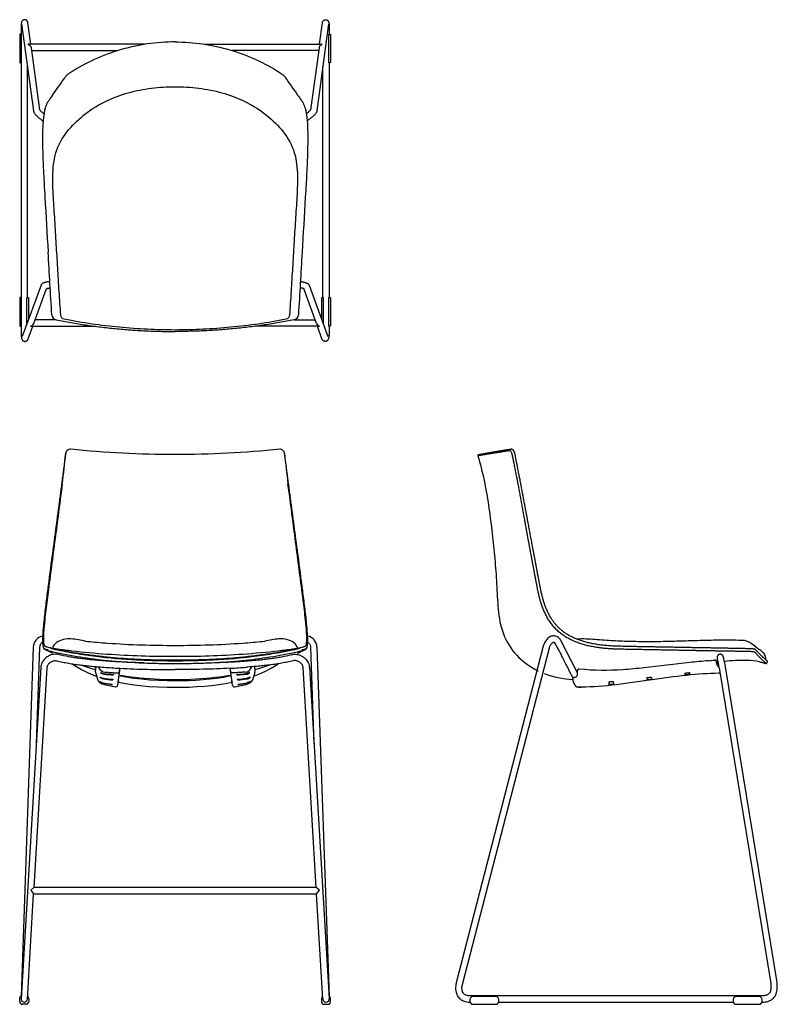
# Model space of a CAD drawing. Units: inches. Extents: x -10.8 to 41.7, y 0 to 68.2.
import ezdxf

# ---------------------------------------------------------------- set-up
doc = ezdxf.new("R2010")
doc.units = ezdxf.units.IN
doc.header["$MEASUREMENT"] = 0
doc.layers.add('Default', color=18, linetype='Continuous', true_color=0x000000)

msp = doc.modelspace()

# ---------------------------------------------------------------- linework, layer by layer
at = {"layer": 'Default', "linetype": 'Continuous'}
for p, q in [((-10.626, 67.876), (-9.812, 61.85)), ((-9.993, 66.458), (-10.193, 67.936)), ((10.626, 67.876), (9.812, 61.85)), ((9.993, 66.458), (10.193, 67.936)), ((-2.082, 66.458), (-10.131, 66.458)), ((-9.96, 66.212), (-9.382, 61.931)), ((2.082, 66.458), (10.131, 66.458)), ((9.96, 66.212), (9.382, 61.931)), ((-9.934, 66.02), (-3.963, 66.02)), ((9.934, 66.02), (3.963, 66.02)), ((-10.665, 65.176), (-10.665, 48.94)), ((-10.228, 48.94), (-10.228, 64.924)), ((10.228, 48.94), (10.228, 64.924)), ((10.665, 65.176), (10.665, 48.94)), ((-9.382, 61.931), (-9.367, 61.912)), ((9.382, 61.931), (9.367, 61.912)), ((-9.28, 49.776), (-10.577, 46.223)), ((9.28, 49.776), (10.577, 46.223)), ((-9.78, 47.131), (-8.898, 49.548)), ((9.78, 47.131), (8.898, 49.548)), ((-8.252, 47.39), (-9.686, 47.39)), ((8.252, 47.39), (9.686, 47.39)), ((-10.665, 46.945), (-10.665, 46.845)), ((-10.166, 46.073), (-9.845, 46.952)), ((-9.965, 46.952), (-5.634, 46.952)), ((9.965, 46.952), (5.634, 46.952)), ((10.166, 46.073), (9.845, 46.952)), ((10.665, 46.945), (10.665, 46.845)), ((-10.635, 46.138), (-10.632, 46.12)), ((10.635, 46.138), (10.632, 46.12)), ((26.581, 25.342), (26.534, 25.383)), ((-9.815, 24.728), (-10.659, 0.536)), ((-9.377, 24.713), (-9.611, 18.029)), ((9.377, 24.713), (9.611, 18.029)), ((9.815, 24.728), (10.659, 0.536)), ((25.483, 24.784), (19.459, 1.487)), ((19.883, 1.378), (25.907, 24.675)), ((26.269, 25.035), (26.276, 25.028)), ((-9.766, 8.086), (-8.857, 23.317)), ((-9.271, 23.489), (-9.287, 23.409)), ((9.766, 8.086), (8.857, 23.317)), ((9.271, 23.489), (9.287, 23.409)), ((37.659, 23.294), (41.211, 1.582)), ((41.643, 1.653), (38.09, 23.364)), ((40.631, 0.589), (20.396, 0.589)), ((22.389, 0.151), (38.631, 0.151))]:
    msp.add_line(p, q, dxfattribs=at)
at = {"layer": 'Default'}
for p, q in [((-10.637, 65.176), (-10.637, 67.171)), ((10.637, 65.176), (10.637, 67.171)), ((-10.636, 46.945), (-10.636, 48.94)), ((-10.262, 47.088), (-10.262, 48.94)), ((10.262, 47.088), (10.262, 48.94)), ((10.636, 46.945), (10.636, 48.94)), ((-9.293, 23.343), (-10.665, 0.384)), ((9.293, 23.343), (10.665, 0.384)), ((37.5, 23.533), (37.475, 23.716)), ((-4.306, 22.503), (-4.307, 22.495)), ((-4.261, 22.833), (-4.262, 22.826)), ((4.261, 22.833), (4.262, 22.826)), ((4.306, 22.503), (4.307, 22.495)), ((32.913, 22.493), (32.711, 22.465)), ((35.54, 22.825), (35.341, 22.804)), ((-4.351, 22.16), (-4.352, 22.153)), ((4.351, 22.16), (4.352, 22.153)), ((30.287, 22.152), (30.081, 22.131)), ((-10.228, 0.357), (-9.792, 7.655)), ((-9.796, 7.652), (9.796, 7.652)), ((9.771, 8.089), (-9.771, 8.089)), ((10.228, 0.357), (9.792, 7.655)), ((-10.755, 0.191), (-10.755, 0.374)), ((-10.311, 0.002), (-10.577, 0.002)), ((-10.135, 0.39), (-10.135, 0.191)), ((10.135, 0.39), (10.135, 0.191)), ((10.311, 0.002), (10.577, 0.002)), ((10.755, 0.191), (10.755, 0.374))]:
    msp.add_line(p, q, dxfattribs=at)
at = {"layer": 'Default', "linetype": 'Continuous'}
for points in [[(-10.193, 67.936), (-10.194, 67.945), (-10.196, 67.954), (-10.197, 67.963), (-10.199, 67.972), (-10.201, 67.981), (-10.204, 67.991), (-10.207, 68.003), (-10.212, 68.016), (-10.218, 68.031), (-10.227, 68.049), (-10.239, 68.067), (-10.253, 68.086), (-10.271, 68.104), (-10.293, 68.122), (-10.317, 68.137), (-10.344, 68.149), (-10.372, 68.157), (-10.402, 68.161), (-10.431, 68.162), (-10.461, 68.158), (-10.489, 68.151), (-10.516, 68.14), (-10.54, 68.127), (-10.561, 68.111), (-10.58, 68.094), (-10.595, 68.076), (-10.608, 68.058)], [(10.193, 67.936), (10.194, 67.945), (10.196, 67.954), (10.197, 67.963), (10.199, 67.972), (10.201, 67.981), (10.204, 67.991), (10.207, 68.003), (10.212, 68.016), (10.218, 68.031), (10.227, 68.049), (10.239, 68.067), (10.253, 68.086), (10.271, 68.104), (10.293, 68.122), (10.317, 68.137), (10.344, 68.149), (10.372, 68.157), (10.402, 68.161), (10.431, 68.162), (10.461, 68.158), (10.489, 68.151), (10.516, 68.14), (10.54, 68.127), (10.561, 68.111), (10.58, 68.094), (10.595, 68.076), (10.608, 68.058)], [(-9.812, 61.85), (-9.811, 61.84), (-9.802, 61.805), (-9.79, 61.772), (-9.776, 61.74), (-9.758, 61.71), (-9.738, 61.68), (-9.716, 61.651), (-9.691, 61.62), (-9.663, 61.587), (-9.63, 61.553), (-9.595, 61.518), (-9.557, 61.483), (-9.516, 61.446), (-9.473, 61.408), (-9.427, 61.369), (-9.378, 61.329), (-9.327, 61.289), (-9.275, 61.249), (-9.22, 61.208), (-9.164, 61.167), (-9.14, 61.15)], [(-9.367, 61.912), (-9.352, 61.896), (-9.334, 61.877), (-9.313, 61.855), (-9.289, 61.831), (-9.261, 61.804), (-9.23, 61.777), (-9.198, 61.748), (-9.162, 61.718), (-9.125, 61.687), (-9.085, 61.656), (-9.082, 61.653)], [(9.367, 61.912), (9.352, 61.896), (9.334, 61.877), (9.313, 61.855), (9.289, 61.831), (9.261, 61.804), (9.23, 61.777), (9.198, 61.748), (9.162, 61.718), (9.125, 61.687), (9.085, 61.656), (9.082, 61.653)], [(9.812, 61.85), (9.811, 61.84), (9.802, 61.805), (9.79, 61.772), (9.776, 61.74), (9.758, 61.71), (9.738, 61.68), (9.716, 61.651), (9.691, 61.62), (9.663, 61.587), (9.63, 61.553), (9.595, 61.518), (9.557, 61.483), (9.516, 61.446), (9.473, 61.408), (9.427, 61.369), (9.378, 61.329), (9.327, 61.289), (9.275, 61.249), (9.22, 61.208), (9.164, 61.167), (9.14, 61.15)], [(-8.671, 50.034), (-8.677, 50.033), (-8.717, 50.028), (-8.755, 50.022), (-8.792, 50.016), (-8.827, 50.01), (-8.861, 50.004), (-8.893, 49.998), (-8.924, 49.992), (-8.954, 49.985), (-8.982, 49.978), (-9.009, 49.971), (-9.035, 49.964), (-9.059, 49.956), (-9.082, 49.948), (-9.104, 49.939), (-9.126, 49.93), (-9.147, 49.92), (-9.167, 49.908), (-9.188, 49.894), (-9.209, 49.878), (-9.228, 49.859), (-9.247, 49.837), (-9.263, 49.812), (-9.277, 49.785), (-9.28, 49.776)], [(8.671, 50.034), (8.677, 50.033), (8.717, 50.028), (8.755, 50.022), (8.792, 50.016), (8.827, 50.01), (8.861, 50.004), (8.893, 49.998), (8.924, 49.992), (8.954, 49.985), (8.982, 49.978), (9.009, 49.971), (9.035, 49.964), (9.059, 49.956), (9.082, 49.948), (9.104, 49.939), (9.126, 49.93), (9.147, 49.92), (9.167, 49.908), (9.188, 49.894), (9.209, 49.878), (9.228, 49.859), (9.247, 49.837), (9.263, 49.812), (9.277, 49.785), (9.28, 49.776)], [(-8.898, 49.548), (-8.889, 49.55), (-8.875, 49.554), (-8.86, 49.557), (-8.843, 49.561), (-8.826, 49.565), (-8.807, 49.569), (-8.788, 49.573), (-8.767, 49.577), (-8.746, 49.58), (-8.724, 49.584), (-8.7, 49.588), (-8.676, 49.591), (-8.651, 49.595), (-8.645, 49.596)], [(8.898, 49.548), (8.889, 49.55), (8.875, 49.554), (8.86, 49.557), (8.843, 49.561), (8.826, 49.565), (8.807, 49.569), (8.788, 49.573), (8.767, 49.577), (8.746, 49.58), (8.724, 49.584), (8.7, 49.588), (8.676, 49.591), (8.651, 49.595), (8.645, 49.596)], [(-10.665, 46.845), (-10.665, 46.792), (-10.664, 46.74), (-10.664, 46.688), (-10.663, 46.638), (-10.662, 46.589), (-10.661, 46.541), (-10.66, 46.495), (-10.659, 46.45), (-10.657, 46.407), (-10.655, 46.367), (-10.653, 46.329), (-10.651, 46.294), (-10.649, 46.262), (-10.647, 46.232), (-10.644, 46.205), (-10.641, 46.181), (-10.638, 46.158), (-10.635, 46.138)], [(10.665, 46.845), (10.665, 46.792), (10.664, 46.74), (10.664, 46.688), (10.663, 46.638), (10.662, 46.589), (10.661, 46.541), (10.66, 46.495), (10.659, 46.45), (10.657, 46.407), (10.655, 46.367), (10.653, 46.329), (10.651, 46.294), (10.649, 46.262), (10.647, 46.232), (10.644, 46.205), (10.641, 46.181), (10.638, 46.158), (10.635, 46.138)], [(-10.589, 46.002), (-10.575, 45.982), (-10.556, 45.961), (-10.534, 45.941), (-10.508, 45.924), (-10.481, 45.91), (-10.451, 45.9), (-10.421, 45.895), (-10.39, 45.893), (-10.36, 45.896), (-10.331, 45.903), (-10.304, 45.913), (-10.279, 45.926), (-10.257, 45.94), (-10.239, 45.956), (-10.223, 45.972), (-10.21, 45.988), (-10.2, 46.003), (-10.192, 46.016), (-10.185, 46.029), (-10.179, 46.041), (-10.174, 46.053), (-10.17, 46.064), (-10.166, 46.073)], [(10.589, 46.002), (10.575, 45.982), (10.556, 45.961), (10.534, 45.941), (10.508, 45.924), (10.481, 45.91), (10.451, 45.9), (10.421, 45.895), (10.39, 45.893), (10.36, 45.896), (10.331, 45.903), (10.304, 45.913), (10.279, 45.926), (10.257, 45.94), (10.239, 45.956), (10.223, 45.972), (10.21, 45.988), (10.2, 46.003), (10.192, 46.016), (10.185, 46.029), (10.179, 46.041), (10.174, 46.053), (10.17, 46.064), (10.166, 46.073)], [(26.534, 25.383), (26.48, 25.421), (26.422, 25.452), (26.361, 25.475), (26.298, 25.491), (26.233, 25.499), (26.168, 25.499), (26.103, 25.491), (26.039, 25.475), (25.976, 25.452), (25.915, 25.422), (25.856, 25.384), (25.8, 25.34), (25.747, 25.289), (25.696, 25.232), (25.65, 25.169), (25.608, 25.1), (25.57, 25.025), (25.536, 24.946), (25.506, 24.864), (25.483, 24.784)], [(25.907, 24.675), (25.913, 24.697), (25.928, 24.747), (25.944, 24.792), (25.961, 24.834), (25.981, 24.872), (26.001, 24.906), (26.022, 24.937), (26.044, 24.965), (26.066, 24.99), (26.088, 25.011), (26.11, 25.028), (26.131, 25.041), (26.15, 25.051), (26.169, 25.057), (26.185, 25.061), (26.2, 25.062), (26.214, 25.061), (26.227, 25.059), (26.239, 25.054), (26.253, 25.047), (26.269, 25.035)], [(-8.081, 24.208), (-8.144, 24.22), (-8.231, 24.231), (-8.322, 24.233), (-8.414, 24.226), (-8.506, 24.21), (-8.596, 24.185), (-8.685, 24.152), (-8.77, 24.111), (-8.852, 24.062), (-8.928, 24.006), (-8.999, 23.944), (-9.064, 23.877), (-9.121, 23.805), (-9.171, 23.729), (-9.213, 23.651), (-9.246, 23.57), (-9.271, 23.489)], [(8.081, 24.208), (8.144, 24.22), (8.231, 24.231), (8.322, 24.233), (8.414, 24.226), (8.506, 24.21), (8.596, 24.185), (8.685, 24.152), (8.77, 24.111), (8.852, 24.062), (8.928, 24.006), (8.999, 23.944), (9.064, 23.877), (9.121, 23.805), (9.171, 23.729), (9.213, 23.651), (9.246, 23.57), (9.271, 23.489)], [(-8.857, 23.317), (-8.853, 23.354), (-8.844, 23.394), (-8.83, 23.434), (-8.812, 23.475), (-8.789, 23.515), (-8.762, 23.554), (-8.732, 23.591), (-8.698, 23.626), (-8.661, 23.659), (-8.621, 23.69), (-8.578, 23.717), (-8.532, 23.741), (-8.484, 23.761), (-8.435, 23.777), (-8.383, 23.789), (-8.331, 23.795), (-8.279, 23.796), (-8.227, 23.791), (-8.185, 23.782)], [(-7.12, 23.571), (-6.867, 23.401), (-6.444, 23.161), (-6.016, 22.955), (-5.575, 22.773), (-5.437, 22.724)], [(-6.551, 23.493), (-6.412, 23.444), (-6.207, 23.374), (-5.995, 23.305), (-5.774, 23.237), (-5.543, 23.169)], [(5.436, 22.724), (5.608, 22.786), (5.961, 22.93), (6.304, 23.09), (6.65, 23.273), (6.997, 23.484), (7.123, 23.572)], [(5.543, 23.169), (5.774, 23.237), (5.995, 23.305), (6.207, 23.374), (6.413, 23.444), (6.551, 23.493)], [(8.857, 23.317), (8.853, 23.354), (8.844, 23.394), (8.83, 23.434), (8.812, 23.475), (8.789, 23.515), (8.762, 23.554), (8.732, 23.591), (8.698, 23.626), (8.661, 23.659), (8.621, 23.69), (8.578, 23.717), (8.532, 23.741), (8.484, 23.761), (8.435, 23.777), (8.383, 23.789), (8.331, 23.795), (8.279, 23.796), (8.227, 23.791), (8.185, 23.782)], [(0, 22.384), (-0.524, 22.389), (-1.14, 22.409), (-1.747, 22.445), (-2.334, 22.498), (-2.889, 22.565), (-3.411, 22.646), (-3.888, 22.739)], [(-3.878, 22.795), (-3.66, 22.759), (-3.365, 22.715), (-3.064, 22.674), (-2.758, 22.637), (-2.445, 22.604), (-2.12, 22.574), (-1.784, 22.548), (-1.438, 22.525), (-1.082, 22.507), (-0.716, 22.494), (-0.34, 22.486), (0, 22.483)], [(0, 22.483), (0.34, 22.486), (0.716, 22.494), (1.082, 22.507), (1.438, 22.525), (1.784, 22.548), (2.12, 22.574), (2.445, 22.604), (2.758, 22.637), (3.064, 22.674), (3.365, 22.715), (3.66, 22.759), (3.878, 22.795)], [(3.888, 22.74), (3.773, 22.714), (3.339, 22.634), (2.892, 22.565), (2.424, 22.507), (1.934, 22.46), (1.431, 22.424), (0.923, 22.4), (0.414, 22.387), (0, 22.384)], [(-3.933, 22.303), (-3.547, 22.226), (-3.005, 22.139), (-2.431, 22.068), (-1.821, 22.012), (-1.19, 21.974), (-0.551, 21.952), (0, 21.946)], [(0, 21.946), (0.44, 21.95), (0.972, 21.964), (1.503, 21.99), (2.026, 22.029), (2.535, 22.079), (3.02, 22.141), (3.483, 22.214), (3.932, 22.3)], [(19.459, 1.487), (19.436, 1.381), (19.422, 1.285), (19.414, 1.192), (19.413, 1.102), (19.417, 1.014), (19.428, 0.929), (19.445, 0.848), (19.467, 0.768), (19.496, 0.692), (19.53, 0.619), (19.571, 0.55), (19.617, 0.486), (19.67, 0.426), (19.728, 0.371), (19.792, 0.321), (19.862, 0.278), (19.938, 0.24), (20.018, 0.209), (20.104, 0.184), (20.193, 0.166), (20.287, 0.155), (20.385, 0.151), (20.396, 0.151)], [(20.396, 0.589), (20.352, 0.59), (20.293, 0.594), (20.236, 0.603), (20.181, 0.616), (20.128, 0.634), (20.078, 0.658), (20.034, 0.687), (19.994, 0.72), (19.958, 0.76), (19.928, 0.804), (19.903, 0.853), (19.882, 0.906), (19.867, 0.963), (19.857, 1.02), (19.851, 1.077), (19.85, 1.136), (19.853, 1.197), (19.859, 1.259), (19.87, 1.322), (19.883, 1.378)], [(40.631, 0.151), (40.74, 0.155), (40.838, 0.164), (40.932, 0.18), (41.024, 0.202), (41.111, 0.232), (41.195, 0.269), (41.273, 0.315), (41.346, 0.368), (41.413, 0.429), (41.472, 0.497), (41.524, 0.571), (41.568, 0.651), (41.604, 0.735), (41.632, 0.824), (41.654, 0.915), (41.669, 1.01), (41.678, 1.107), (41.681, 1.207), (41.679, 1.31), (41.673, 1.415), (41.661, 1.523), (41.646, 1.634), (41.643, 1.653)], [(41.211, 1.582), (41.216, 1.551), (41.225, 1.488), (41.232, 1.426), (41.238, 1.365), (41.242, 1.304), (41.244, 1.245), (41.243, 1.185), (41.241, 1.128), (41.236, 1.071), (41.227, 1.015), (41.215, 0.958), (41.199, 0.903), (41.179, 0.852), (41.154, 0.805), (41.125, 0.763), (41.091, 0.726), (41.053, 0.694), (41.009, 0.666), (40.961, 0.643), (40.911, 0.625), (40.86, 0.611), (40.806, 0.601), (40.753, 0.595), (40.7, 0.59), (40.646, 0.589), (40.631, 0.589)]]:
    msp.add_lwpolyline(points, dxfattribs=at)
at = {"layer": 'Default'}
for points in [[(-10.758, 67.115), (-10.758, 65.232)], [(-10.637, 67.171), (-10.701, 67.171)], [(10.637, 67.171), (10.701, 67.171)], [(10.758, 67.115), (10.758, 65.232)], [(-10.701, 65.176), (-10.637, 65.176)], [(10.701, 65.176), (10.637, 65.176)], [(-7.569, 64.25), (-7.617, 64.163)], [(7.569, 64.25), (7.617, 64.163)], [(-10.757, 48.884), (-10.757, 47.001)], [(-10.636, 48.94), (-10.7, 48.94)], [(-10.262, 48.94), (-10.197, 48.94)], [(-10.14, 48.884), (-10.14, 47.42)], [(10.14, 48.884), (10.14, 47.42)], [(10.262, 48.94), (10.197, 48.94)], [(10.636, 48.94), (10.7, 48.94)], [(10.757, 48.884), (10.757, 47.001)], [(-10.7, 46.945), (-10.636, 46.945)], [(10.7, 46.945), (10.636, 46.945)], [(27.852, 22.936), (26.698, 25.188)], [(37.732, 24.232), (37.726, 24.232), (37.697, 24.229), (37.669, 24.223), (37.642, 24.213), (37.618, 24.2), (37.595, 24.185), (37.576, 24.167), (37.559, 24.149), (37.545, 24.129), (37.534, 24.109), (37.526, 24.09), (37.52, 24.072), (37.516, 24.056), (37.513, 24.042), (37.511, 24.029), (37.51, 24.018), (37.51, 24.008), (37.509, 23.998), (37.509, 23.993)], [(37.98, 23.922), (37.977, 23.936), (37.974, 23.95), (37.972, 23.963), (37.969, 23.976), (37.967, 23.988), (37.964, 24), (37.962, 24.011), (37.959, 24.021), (37.956, 24.031), (37.954, 24.041), (37.951, 24.05), (37.948, 24.06), (37.946, 24.069), (37.942, 24.078), (37.939, 24.087), (37.934, 24.097), (37.929, 24.109), (37.922, 24.122), (37.913, 24.136), (37.902, 24.15), (37.888, 24.166), (37.872, 24.18), (37.854, 24.194), (37.834, 24.206), (37.811, 24.217), (37.787, 24.224), (37.762, 24.229), (37.736, 24.232), (37.732, 24.232)], [(-3.948, 22.293), (-3.811, 23.262)], [(3.948, 22.293), (3.811, 23.262)], [(32.65, 22.613), (32.652, 22.462)], [(32.966, 22.653), (32.972, 22.507)], [(35.281, 22.929), (35.282, 22.801)], [(35.598, 22.962), (35.6, 22.835)], [(-3.975, 22.084), (-3.916, 22.4)], [(3.975, 22.084), (3.916, 22.4)], [(30.018, 22.33), (30.023, 22.132)], [(30.331, 22.356), (30.347, 22.166)], [(-9.771, 8.089), (-9.998, 7.906), (-9.796, 7.652)], [(9.796, 7.652), (9.998, 7.906), (9.771, 8.089)], [(-10.683, 0.538), (-10.659, 0.536)], [(10.683, 0.538), (10.659, 0.536)]]:
    msp.add_lwpolyline(points, dxfattribs=at)
at = {"layer": 'Default', "linetype": 'Continuous'}
for centre, radius, start, end in [((-10.387, 67.923), 0.258, 148.69932, 171.45225), ((10.387, 67.923), 0.258, 8.54775, 31.30068), ((-10.131, 66.253), 0.205, 90, 104.98987), ((-10.245, 66.196), 0.262, 71.79458, 76.58029), ((10.131, 66.253), 0.205, 75.01013, 90), ((10.245, 66.196), 0.262, 103.41971, 108.20542), ((-10.036, 47.228), 0.274, 303.55953, 339.19796), ((10.036, 47.228), 0.274, 200.80204, 236.44047), ((-10.048, 47.245), 0.294, 279.61214, 303.55953), ((-9.965, 47.147), 0.195, 260.14709, 270), ((10.048, 47.245), 0.294, 236.44047, 260.38786), ((9.965, 47.147), 0.195, 270, 279.85291), ((-10.276, 46.183), 0.362, 190.0731, 209.91405), ((10.276, 46.183), 0.362, 330.08595, 349.9269), ((-9.006, 24.7), 0.809, 101.78194, 178), ((9.006, 24.7), 0.809, 2, 78.21806), ((26.256, 24.973), 0.492, 25.93844, 48.62953), ((26.145, 24.888), 0.192, 27.74813, 46.82018), ((28.719, 21.831), 9.059, 9.2918, 13.37207), ((29.697, 21.991), 8.505, 9.2918, 13.12082), ((-8.935, 23.34), 0.359, 168.86581, 179.45725), ((-1.366, 69.577), 46.379, 265.5829, 266.96287), ((1.366, 69.577), 46.379, 273.03713, 274.4171), ((8.935, 23.34), 0.359, 0.54275, 11.13419)]:
    msp.add_arc(centre, radius, start, end, dxfattribs=at)
at = {"layer": 'Default'}
for centre, radius, start, end in [((-334.273, 294.786), 399.864, 324.56384, 324.77741), ((334.273, 294.786), 399.864, 215.22259, 215.43616), ((-32002.366, -1827.71), 32048.752, 3.3547754, 3.3625372), ((32002.366, -1827.71), 32048.752, 176.6374628, 176.6452246), ((-8.159, 47.755), 0.377, 183.35478, 260.32428), ((8.159, 47.755), 0.377, 279.67572, 356.64522), ((-63.859, 43.461), 56.537, 352.4516, 354.58994), ((63.859, 43.461), 56.537, 185.41006, 187.5484), ((-8.677, 24.837), 0.477, 192.02529, 200.78569), ((-8.974, 24.724), 0.158, 200.78569, 243.31132), ((-5.57, 34.919), 10.905, 251.41795, 253.32081), ((5.57, 34.919), 10.905, 286.67919, 288.58205), ((8.974, 24.724), 0.158, 296.68868, 339.21431), ((8.677, 24.837), 0.477, 339.21431, 347.97471), ((14.329, 18.124), 13.807, 25.0791, 29.76319), ((-7.011, 30.11), 5.885, 253.32081, 257.95756), ((7.011, 30.11), 5.885, 282.04244, 286.67919), ((47.097, 33.459), 22.372, 205.0791, 209.03858), ((-4.668, 23.573), 0.674, 197.88719, 205.93367), ((-4.825, 23.496), 0.5, 205.93367, 265.76102), ((4.825, 23.496), 0.5, 274.23898, 334.06633), ((4.668, 23.573), 0.674, 334.06633, 342.11281), ((27.522, 28.016), 5.477, 240.8034, 244.26876), ((35.177, 44.066), 20.356, 274.87355, 276.09473), ((37.741, 23.566), 0.243, 187.75416, 242.5943), ((39.373, 13.128), 10.684, 88.89188, 97.3093), ((39.488, 19.075), 4.736, 78.22685, 88.89188), ((-2.804, 40.365), 17.97, 263.11821, 265.1868), ((-2.739, 41.907), 19.467, 263.47793, 265.38318), ((-2.312, 54.52), 31.781, 265.32364, 266.47584), ((-2.039, 58.439), 35.675, 265.40438, 266.42911), ((80.179, 11.667), 85.176, 172.69638, 172.72104), ((0.085, 22.154), 4.398, 171.20604, 171.56683), ((2.039, 58.439), 35.675, 273.57089, 274.59562), ((-0.085, 22.154), 4.398, 8.43317, 8.79396), ((2.312, 54.52), 31.781, 273.52416, 274.67636), ((2.739, 41.907), 19.467, 274.61682, 276.52207), ((-80.179, 11.667), 85.176, 7.27896, 7.30362), ((2.804, 40.365), 17.97, 274.8132, 276.88179), ((27.789, 28.712), 6.222, 248.94368, 267.51488), ((27.627, 22.856), 0.229, 282.55158, 6.87223), ((17.114, 22.471), 10.748, 2.19774, 3.23962), ((32.858, 22.884), 0.394, 277.93499, 286.85275), ((35.289, 23.301), 0.5, 269.21722, 276.01288), ((35.483, 23.366), 0.544, 276.01288, 282.47351), ((-1.24, 37.209), 15.499, 255.88113, 259.2748), ((-2.421, 35.323), 13.338, 258.82767, 261.65793), ((-2.477, 35.852), 13.82, 259.47729, 262.20448), ((-7.921, 22.701), 3.61, 350.84803, 351.27521), ((-4.1, 22.105), 0.127, 259.2748, 350.60508), ((4.1, 22.105), 0.127, 189.39492, 280.7252), ((1.24, 37.209), 15.499, 280.7252, 284.11887), ((2.477, 35.852), 13.82, 277.79552, 280.52271), ((7.921, 22.701), 3.61, 188.72479, 189.15197), ((2.421, 35.323), 13.338, 278.34207, 281.17233), ((30.055, 22.379), 0.25, 262.56978, 275.76853), ((30.265, 22.371), 0.221, 275.76853, 291.7275), ((32.663, 22.809), 0.347, 268.13983, 277.93499), ((-10.565, 0.191), 0.189, 179.99656, 266.52564), ((-10.684, 0.499), 0.039, 88.66372, 148.39577), ((-10.446, 0.37), 0.219, 176.58209, 356.58247), ((-10.323, 0.19), 0.189, 273.8167, 0.19177), ((-10.213, 0.497), 0.045, 28.14458, 95.05377), ((-10.367, 0.39), 0.232, 0, 33.52531), ((10.367, 0.39), 0.232, 146.47469, 180), ((10.323, 0.19), 0.189, 179.80823, 266.1833), ((10.213, 0.497), 0.045, 84.94623, 151.85542), ((10.446, 0.37), 0.219, 183.41753, 3.41791), ((10.565, 0.191), 0.189, 273.47436, 0.00344), ((10.684, 0.499), 0.039, 31.60423, 91.33628), ((20.602, 0.34), 0.2, 90, 180), ((20.602, 0.2), 0.2, 180, 270), ((22.202, 0.34), 0.2, 0.00003, 90), ((22.202, 0.2), 0.2, 270, 359.99996), ((38.831, 0.341), 0.2, 90, 180), ((38.831, 0.201), 0.2, 180, 270), ((40.431, 0.341), 0.2, 0.00003, 90), ((40.431, 0.201), 0.2, 270, 359.99996)]:
    msp.add_arc(centre, radius, start, end, dxfattribs=at)
at = {"layer": 'Default', "linetype": 'Continuous'}
for points in [[(-10.642, 67.962), (-10.652, 67.897), (-10.658, 67.765), (-10.663, 67.567), (-10.665, 67.369), (-10.665, 67.237), (-10.665, 67.171)], [(10.642, 67.962), (10.652, 67.897), (10.658, 67.765), (10.663, 67.567), (10.665, 67.369), (10.665, 67.237), (10.665, 67.171)], [(-9.177, 25.044), (-9.21, 25.034), (-9.271, 24.999), (-9.336, 24.915), (-9.369, 24.816), (-9.375, 24.747), (-9.377, 24.713)], [(9.177, 25.044), (9.21, 25.034), (9.271, 24.999), (9.336, 24.915), (9.369, 24.816), (9.375, 24.747), (9.377, 24.713)]]:
    msp.add_open_spline(points, degree=3, dxfattribs=at)
at = {"layer": 'Default'}
for points, weights, degree, knots in [([(-10.701, 67.171), (-10.725, 67.172), (-10.742, 67.155), (-10.758, 67.139), (-10.758, 67.115)], [1, 0.921230911851, 1, 0.921230911851, 1], 2, [-0.08871916, -0.08871916, -0.08871916, -0.04435958, -0.04435958, 0, 0, 0]), ([(10.701, 67.171), (10.725, 67.172), (10.742, 67.155), (10.758, 67.139), (10.758, 67.115)], [1, 0.921230911851, 1, 0.921230911851, 1], 2, [-0.08871916, -0.08871916, -0.08871916, -0.04435958, -0.04435958, 0, 0, 0]), ([(-10.758, 65.232), (-10.758, 65.208), (-10.742, 65.192), (-10.725, 65.175), (-10.701, 65.176)], [1, 0.921232279289, 1, 0.921232279289, 1], 2, [0, 0, 0, 0.04435949, 0.04435949, 0.08871898, 0.08871898, 0.08871898]), ([(10.758, 65.232), (10.758, 65.208), (10.742, 65.192), (10.725, 65.175), (10.701, 65.176)], [1, 0.921232279289, 1, 0.921232279289, 1], 2, [0, 0, 0, 0.04435949, 0.04435949, 0.08871898, 0.08871898, 0.08871898]), ([(-10.7, 48.94), (-10.724, 48.941), (-10.741, 48.924), (-10.757, 48.908), (-10.757, 48.884)], [1, 0.921230911851, 1, 0.921230911851, 1], 2, [-0.08871916, -0.08871916, -0.08871916, -0.04435958, -0.04435958, 0, 0, 0]), ([(-10.197, 48.94), (-10.173, 48.941), (-10.157, 48.924), (-10.14, 48.908), (-10.14, 48.884)], [1, 0.921230911851, 1, 0.921230911851, 1], 2, [-0.08871916, -0.08871916, -0.08871916, -0.04435958, -0.04435958, 0, 0, 0]), ([(10.197, 48.94), (10.173, 48.941), (10.157, 48.924), (10.14, 48.908), (10.14, 48.884)], [1, 0.921230911851, 1, 0.921230911851, 1], 2, [-0.08871916, -0.08871916, -0.08871916, -0.04435958, -0.04435958, 0, 0, 0]), ([(10.7, 48.94), (10.724, 48.941), (10.741, 48.924), (10.757, 48.908), (10.757, 48.884)], [1, 0.921230911851, 1, 0.921230911851, 1], 2, [-0.08871916, -0.08871916, -0.08871916, -0.04435958, -0.04435958, 0, 0, 0]), ([(-10.757, 47.001), (-10.757, 46.977), (-10.741, 46.961), (-10.724, 46.944), (-10.7, 46.945)], [1, 0.921232279289, 1, 0.921232279289, 1], 2, [0, 0, 0, 0.04435949, 0.04435949, 0.08871898, 0.08871898, 0.08871898]), ([(10.757, 47.001), (10.757, 46.977), (10.741, 46.961), (10.724, 46.944), (10.7, 46.945)], [1, 0.921232279289, 1, 0.921232279289, 1], 2, [0, 0, 0, 0.04435949, 0.04435949, 0.08871898, 0.08871898, 0.08871898]), ([(40.996, 23.737), (40.998, 23.741), (41.002, 23.763), (40.865, 23.87), (40.588, 24.118), (40.332, 24.379), (40.191, 24.529), (40.186, 24.535), (40.162, 24.556), (40.124, 24.575), (40.018, 24.604), (39.919, 24.61), (39.845, 24.613), (39.205, 24.626), (36.938, 24.67), (33.929, 24.721), (31.276, 24.77), (29.712, 24.817), (28.451, 25.017), (27.317, 25.454), (26.606, 25.989), (25.999, 26.673), (25.554, 27.631), (25.339, 28.513), (25.239, 29.043), (25.073, 29.926), (24.747, 31.657), (24.443, 33.284), (24.271, 34.212), (24.026, 35.529), (23.773, 36.845), (23.513, 38.159), (23.501, 38.206), (23.476, 38.273), (23.427, 38.345), (23.381, 38.389), (23.345, 38.407), (23.309, 38.419), (23.292, 38.427), (23.243, 38.419), (22.895, 38.366), (22.547, 38.31), (22.2, 38.249), (21.833, 38.184), (21.466, 38.119), (21.098, 38.054), (21.059, 38.047), (21.02, 38.036), (20.982, 38.023), (20.972, 38.02), (20.963, 38.013), (20.958, 38.004), (20.953, 37.994), (20.951, 37.984), (20.954, 37.973)], [1, 1, 1, 1, 1, 1, 1, 1, 1, 1, 1, 1, 1, 1, 1, 1, 1, 1, 1, 1, 1, 1, 1, 1, 1, 1, 1, 1, 1, 0.999989234514, 0.999989234514, 1, 1, 1, 1, 1, 1, 1, 1, 1, 0.999963697035, 0.999963697035, 1, 1, 1, 1, 0.997874637878, 0.997874637878, 1, 0.948167752308, 0.948167752308, 1, 0.948167752308, 0.948167752308, 1], 3, [0, 0, 0, 0, 0.021329, 0.042234, 0.521305, 1.138131, 1.138131, 1.138131, 1.161781, 1.19066, 1.266727, 1.487916, 1.487916, 1.487916, 3.40883, 8.290473, 10.513778, 11.369701, 12.98433, 14.327118, 14.988213, 15.628214, 17.060071, 18.112686, 18.356755, 18.673928, 20.809863, 23.63983, 23.63983, 23.63983, 27.658965, 27.658965, 27.658965, 27.805944, 27.879572, 27.961829, 28.048359, 28.048359, 28.127286, 28.127286, 28.127286, 29.184, 29.184, 29.184, 30.303267, 30.303267, 30.303267, 30.423411, 30.423411, 30.423411, 30.45516, 30.45516, 30.45516, 30.486909, 30.486909, 30.486909, 30.486909]), ([(39.846, 24.414), (38.843, 24.434), (37.846, 24.452), (36.849, 24.467), (36.401, 24.476), (35.954, 24.484), (35.506, 24.492), (34.013, 24.52), (32.424, 24.55), (30.455, 24.585), (29.5, 24.635), (28.231, 24.868), (27.013, 25.367), (26.064, 26.195), (25.467, 27.277), (25.189, 28.22), (25.043, 28.966), (24.865, 29.928), (24.712, 30.735), (24.596, 31.355), (24.466, 32.053), (24.338, 32.752), (24.213, 33.451), (23.977, 34.809), (23.722, 36.163), (23.448, 37.514), (23.43, 37.602), (23.413, 37.691), (23.395, 37.779), (23.374, 37.886), (23.35, 37.992), (23.323, 38.097)], [1, 0.999998193912, 0.999998193912, 1, 0.999999994136, 0.999999994136, 1, 1, 1, 1, 1, 1, 1, 1, 1, 1, 1, 1, 1, 1, 0.999994637284, 0.999994637283, 0.999999999998, 0.999934095538, 0.99993409558, 1.00000000013, 0.99999988927, 0.99999988927, 1.00000000013, 0.999623821362, 0.999623821362, 1.00000000013], 3, [0, 0, 0, 0, 2.99074, 2.99074, 2.99074, 4.333651, 4.333651, 4.333651, 8.814444, 9.100567, 10.244807, 11.675491, 12.963982, 14.155914, 15.392936, 16.6272, 17.101065, 17.669605, 19.563751, 19.563751, 19.563751, 21.69406, 21.69406, 21.69406, 25.828821, 25.828821, 25.828821, 26.099145, 26.099145, 26.099145, 26.425245, 26.425245, 26.425245, 26.425245]), ([(27.978, 23.212), (27.921, 23.218), (27.88, 23.177), (27.839, 23.136), (27.845, 23.079)], [1, 0.904075051646, 1, 0.904075051646, 1], 2, [0, 0, 0, 0.1076772, 0.1076772, 0.2153545, 0.2153545, 0.2153545]), ([(40.915, 23.593), (40.931, 23.588), (40.946, 23.596), (40.961, 23.604), (40.966, 23.621)], [1, 0.91973712399, 1, 0.91973712399, 1], 2, [0, 0, 0, 0.03245433, 0.03245433, 0.06490867, 0.06490867, 0.06490867])]:
    msp.add_rational_spline(points, weights, degree=degree, knots=knots, dxfattribs=at)
at = {"layer": 'Default', "linetype": 'Continuous'}
for points, knots in [([(-10.163, 66.445), (-10.152, 66.441), (-10.13, 66.432), (-10.098, 66.415), (-10.067, 66.393), (-10.038, 66.366), (-10.011, 66.334), (-9.979, 66.285), (-9.964, 66.242), (-9.96, 66.212)], [-5.330056, -5.330056, -5.330056, -5.330056, -5.222133, -5.109923, -4.992844, -4.870454, -4.742278, -4.608324, -4.330056, -4.330056, -4.330056, -4.330056]), ([(10.163, 66.445), (10.152, 66.441), (10.13, 66.432), (10.098, 66.415), (10.067, 66.393), (10.038, 66.366), (10.011, 66.334), (9.979, 66.285), (9.964, 66.242), (9.96, 66.212)], [-5.330056, -5.330056, -5.330056, -5.330056, -5.222133, -5.109923, -4.992844, -4.870454, -4.742278, -4.608324, -4.330056, -4.330056, -4.330056, -4.330056]), ([(-2.17, 23.634), (-2.418, 23.641), (-2.913, 23.658), (-3.532, 23.686), (-4.027, 23.713), (-4.398, 23.736), (-4.769, 23.762), (-5.139, 23.79), (-5.51, 23.821), (-5.88, 23.856), (-6.249, 23.896), (-6.619, 23.941), (-6.987, 23.993), (-7.476, 24.074), (-7.841, 24.149), (-8.081, 24.208)], [0, 0, 0, 0, 0.124982, 0.249965, 0.312458, 0.374951, 0.437441, 0.499931, 0.562419, 0.624909, 0.68741, 0.749935, 0.812481, 0.875016, 1, 1, 1, 1]), ([(2.17, 23.634), (2.418, 23.641), (2.913, 23.658), (3.532, 23.686), (4.027, 23.713), (4.398, 23.736), (4.769, 23.762), (5.139, 23.79), (5.51, 23.821), (5.88, 23.856), (6.249, 23.896), (6.619, 23.941), (6.987, 23.993), (7.476, 24.074), (7.841, 24.149), (8.081, 24.208)], [0, 0, 0, 0, 0.124982, 0.249965, 0.312458, 0.374951, 0.437441, 0.499931, 0.562419, 0.624909, 0.68741, 0.749935, 0.812481, 0.875016, 1, 1, 1, 1]), ([(-8.185, 23.782), (-8.052, 23.75), (-7.785, 23.69), (-7.382, 23.612), (-7.045, 23.557), (-6.774, 23.519), (-6.503, 23.484), (-6.231, 23.453), (-5.959, 23.425), (-5.755, 23.406), (-5.551, 23.387), (-5.278, 23.363), (-5.074, 23.347), (-4.938, 23.336)], [-1, -1, -1, -1, -0.875008, -0.749979, -0.624944, -0.562438, -0.499944, -0.374962, -0.312468, -0.249971, -0.187475, -0.12498, 0, 0, 0, 0]), ([(-3.823, 23.264), (-3.505, 23.247), (-2.868, 23.218), (-1.912, 23.188), (-0.956, 23.171), (-0.319, 23.167), (0, 23.167)], [-1, -1, -1, -1, -0.75, -0.499999, -0.249999, 0, 0, 0, 0]), ([(3.823, 23.264), (3.505, 23.247), (2.868, 23.218), (1.912, 23.188), (0.956, 23.171), (0.319, 23.167), (0, 23.167)], [-1, -1, -1, -1, -0.75, -0.499999, -0.249999, 0, 0, 0, 0]), ([(8.185, 23.782), (8.052, 23.75), (7.785, 23.69), (7.382, 23.612), (7.045, 23.557), (6.774, 23.519), (6.503, 23.484), (6.231, 23.453), (5.959, 23.425), (5.755, 23.406), (5.551, 23.387), (5.278, 23.363), (5.074, 23.347), (4.938, 23.336)], [-1, -1, -1, -1, -0.875008, -0.749979, -0.624944, -0.562438, -0.499944, -0.374962, -0.312468, -0.249971, -0.187475, -0.12498, 0, 0, 0, 0])]:
    msp.add_open_spline(points, degree=3, knots=knots, dxfattribs=at)
at = {"layer": 'Default'}
for points, knots in [([(0, 66.622), (-1.282, 66.622), (-3.848, 66.252), (-6.201, 65.165), (-7.282, 64.476), (-7.314, 64.456), (-7.379, 64.413), (-7.465, 64.346), (-7.535, 64.287), (-7.569, 64.25)], [-2.382637, -2.382637, -2.382637, -2.382637, -1.382637, -0.382637, -0.382637, -0.382637, -0.272974, -0.150912, 0, 0, 0, 0]), ([(0, 66.622), (1.282, 66.622), (3.848, 66.252), (6.201, 65.165), (7.282, 64.476), (7.314, 64.456), (7.379, 64.413), (7.465, 64.346), (7.535, 64.287), (7.569, 64.25)], [-2.382637, -2.382637, -2.382637, -2.382637, -1.382637, -0.382637, -0.382637, -0.382637, -0.272974, -0.150912, 0, 0, 0, 0]), ([(-8.479, 62.947), (-8.562, 62.83), (-8.666, 62.679), (-8.795, 62.5), (-8.902, 62.322), (-9.038, 61.955), (-9.138, 61.318), (-9.183, 60.43), (-9.179, 59.273), (-9.135, 58.035), (-9.071, 56.86), (-8.956, 54.912), (-8.864, 53.334), (-8.79, 52.067)], [-11.044467, -11.044467, -11.044467, -11.044467, -10.613831, -10.495658, -10.381821, -10.005942, -9.327331, -8.454857, -7.339593, -5.855096, -4.74145, -3.809271, 0, 0, 0, 0]), ([(8.479, 62.947), (8.562, 62.83), (8.666, 62.679), (8.795, 62.5), (8.902, 62.322), (9.038, 61.955), (9.138, 61.318), (9.183, 60.43), (9.179, 59.273), (9.135, 58.035), (9.071, 56.86), (8.956, 54.912), (8.864, 53.334), (8.79, 52.067)], [-11.044467, -11.044467, -11.044467, -11.044467, -10.613831, -10.495658, -10.381821, -10.005942, -9.327331, -8.454857, -7.339593, -5.855096, -4.74145, -3.809271, 0, 0, 0, 0]), ([(23.323, 38.097), (23.302, 38.176), (23.267, 38.241), (23.191, 38.311), (23.149, 38.328), (23.103, 38.32)], [0, 0, 0, 0, 0.499779, 0.499779, 1, 1, 1, 1]), ([(-7.812, 36.034), (-7.969, 34.848), (-8.283, 32.402), (-8.641, 29.722), (-8.896, 27.769), (-9.013, 26.778), (-9.104, 25.829), (-9.123, 25.274), (-9.1, 24.99), (-9.076, 24.885), (-9.054, 24.832), (-9.029, 24.797), (-8.985, 24.779), (-8.929, 24.76), (-8.835, 24.728), (-8.716, 24.691), (-8.586, 24.653), (-8.507, 24.626), (-8.471, 24.613)], [-11.919677, -11.919677, -11.919677, -11.919677, -8.329327, -4.522153, -3.809295, -2.421128, -1.528295, -0.946943, -0.75791, -0.674885, -0.627687, -0.583137, -0.550487, -0.487041, -0.405434, -0.252191, -0.11435, 0, 0, 0, 0]), ([(8.471, 24.613), (8.507, 24.626), (8.586, 24.653), (8.716, 24.691), (8.835, 24.728), (8.929, 24.76), (8.985, 24.779), (9.029, 24.797), (9.054, 24.832), (9.076, 24.885), (9.1, 24.99), (9.123, 25.274), (9.104, 25.829), (9.013, 26.778), (8.896, 27.769), (8.641, 29.722), (8.283, 32.402), (7.969, 34.848), (7.812, 36.034)], [0, 0, 0, 0, 0.11435, 0.252191, 0.405434, 0.487041, 0.550487, 0.583137, 0.627687, 0.674885, 0.75791, 0.946943, 1.528295, 2.421128, 3.809295, 4.522153, 8.329327, 11.919677, 11.919677, 11.919677, 11.919677]), ([(-8.473, 31.367), (-8.578, 30.568), (-8.705, 29.613), (-8.881, 28.277), (-8.997, 27.36), (-9.11, 26.349), (-9.174, 25.556), (-9.185, 25.08), (-9.162, 24.82), (-9.135, 24.693), (-9.081, 24.621), (-8.954, 24.591), (-8.865, 24.556), (-8.79, 24.535)], [-7.107197, -7.107197, -7.107197, -7.107197, -4.690458, -4.21509, -3.064069, -1.917926, -1.165087, -0.67616, -0.49208, -0.380953, -0.290596, -0.233303, 0, 0, 0, 0]), ([(8.79, 24.535), (8.865, 24.556), (8.954, 24.591), (9.081, 24.621), (9.135, 24.693), (9.162, 24.82), (9.185, 25.08), (9.174, 25.556), (9.11, 26.349), (8.997, 27.36), (8.881, 28.277), (8.705, 29.613), (8.578, 30.568), (8.473, 31.367)], [0, 0, 0, 0, 0.233303, 0.290596, 0.380953, 0.49208, 0.67616, 1.165087, 1.917926, 3.064069, 4.21509, 4.690458, 7.107197, 7.107197, 7.107197, 7.107197]), ([(39.15, 25.191), (38.727, 25.206), (37.886, 25.21), (36.625, 25.186), (35.364, 25.146), (34.103, 25.109), (32.842, 25.087), (31.581, 25.11), (30.32, 25.149), (29.063, 25.258), (28.223, 25.304), (27.803, 25.282)], [10, 10, 10, 10, 11, 12, 13, 14, 15, 16, 17, 18, 18.999249, 18.999249, 18.999249, 18.999249]), ([(0, 24.069), (-1.568, 24.066), (-3.954, 24.14), (-6.661, 24.39), (-7.993, 24.558), (-8.513, 24.645), (-8.701, 24.693)], [-8.734236, -8.734236, -8.734236, -8.734236, -4.028827, -1.579145, -0.580716, 0, 0, 0, 0]), ([(-8.471, 24.613), (-8.01, 24.505), (-7.079, 24.325), (-5.673, 24.112), (-4.26, 23.957), (-2.842, 23.855), (-1.421, 23.798), (-0.474, 23.786), (0, 23.786)], [-6, -6, -6, -6, -5, -4, -2.999999, -1.999999, -0.999999, 0, 0, 0, 0]), ([(8.701, 24.693), (8.513, 24.645), (7.993, 24.558), (6.661, 24.39), (3.954, 24.14), (1.568, 24.066), (0, 24.069)], [0, 0, 0, 0, 0.580716, 1.579145, 4.028827, 8.734236, 8.734236, 8.734236, 8.734236]), ([(0, 23.786), (0.474, 23.786), (1.421, 23.798), (2.842, 23.855), (4.26, 23.957), (5.673, 24.112), (7.079, 24.325), (8.01, 24.505), (8.471, 24.613)], [0, 0, 0, 0, 0.999999, 1.999999, 2.999999, 4, 5, 6, 6, 6, 6]), ([(40.877, 23.864), (40.903, 23.901), (40.892, 24.005), (40.851, 24.146), (40.764, 24.277), (40.658, 24.39), (40.536, 24.486), (40.45, 24.545), (40.407, 24.572)], [0.122501, 0.122501, 0.122501, 0.122501, 1, 2, 3, 4, 5, 6, 6, 6, 6]), ([(-8.239, 24.355), (-6.966, 24.083), (-4.969, 23.796), (-2.582, 23.641), (-1.12, 23.598), (-0.372, 23.592), (0, 23.592)], [-8.289805, -8.289805, -8.289805, -8.289805, -4.38644, -2.244382, -1.117146, 0, 0, 0, 0]), ([(0, 23.592), (0.372, 23.592), (1.12, 23.598), (2.582, 23.641), (4.969, 23.796), (6.966, 24.083), (8.239, 24.355)], [0, 0, 0, 0, 1.117146, 2.244382, 4.38644, 8.289805, 8.289805, 8.289805, 8.289805]), ([(40.146, 24.354), (40.136, 24.364), (40.117, 24.376), (40.036, 24.398), (39.969, 24.411), (39.846, 24.414)], [0, 0, 0, 0, 0.499786, 0.499786, 1, 1, 1, 1]), ([(36.906, 23.783), (36.481, 23.747), (34.997, 23.596), (33.029, 23.337), (30.479, 23.103), (28.977, 23.083), (27.978, 23.212)], [0, 0, 0, 0, 1.279704, 4.478054, 5.949823, 8.966592, 8.966592, 8.966592, 8.966592]), ([(27.677, 22.633), (27.62, 22.631), (27.589, 22.627), (27.563, 22.618), (27.544, 22.606), (27.53, 22.595), (27.519, 22.575), (27.517, 22.561), (27.516, 22.545)], [0, 0, 0, 0, 0.0437576, 0.0963766, 0.0963766, 0.1290012, 0.1603237, 0.1762203, 0.1762203, 0.1762203, 0.1762203]), ([(27.813, 21.982), (28.601, 21.963), (29.405, 22.022), (31.052, 22.203), (31.93, 22.333), (34.647, 22.721), (36.24, 22.928), (37.604, 22.937)], [-1, -1, -1, -1, -0.750062, -0.750062, -0.500067, -0.500067, 0, 0, 0, 0])]:
    msp.add_open_spline(points, degree=3, knots=knots, dxfattribs=at)
at = {"layer": 'Default', "lineweight": -3}
for points in [[(-7.916, 47.722), (-7.956, 48.267), (-8.026, 49.357), (-8.126, 50.993), (-8.225, 52.628), (-8.321, 54.264), (-8.435, 55.899), (-8.506, 57.534), (-8.3, 59.186), (-7.409, 60.599), (-6.205, 61.721), (-4.793, 62.57), (-3.252, 63.143), (-1.639, 63.459), (-0.546, 63.523), (0, 63.523)], [(0, 63.523), (0.546, 63.523), (1.639, 63.459), (3.252, 63.143), (4.793, 62.57), (6.205, 61.721), (7.409, 60.599), (8.3, 59.186), (8.506, 57.534), (8.435, 55.899), (8.321, 54.264), (8.225, 52.628), (8.126, 50.993), (8.026, 49.357), (7.956, 48.267), (7.916, 47.722)], [(-7.669, 47.425), (-7.819, 47.456), (-7.904, 47.566), (-7.916, 47.722)], [(7.916, 47.722), (7.904, 47.566), (7.819, 47.456), (7.669, 47.425)], [(0, 46.68), (-0.643, 46.679), (-1.929, 46.713), (-3.854, 46.851), (-5.771, 47.076), (-7.039, 47.295), (-7.669, 47.425)], [(7.669, 47.425), (7.039, 47.295), (5.771, 47.076), (3.854, 46.851), (1.929, 46.713), (0.643, 46.679), (0, 46.68)], [(-6.058, 25.1), (-6.228, 25.135), (-6.567, 25.209), (-7.08, 25.293), (-7.604, 25.304), (-8.107, 25.147), (-8.382, 24.917), (-8.457, 24.758)], [(8.457, 24.758), (8.382, 24.917), (8.107, 25.147), (7.604, 25.304), (7.08, 25.293), (6.567, 25.209), (6.228, 25.135), (6.058, 25.1)], [(-8.457, 24.758), (-8.478, 24.715), (-8.469, 24.649), (-8.419, 24.634)], [(-8.419, 24.634), (-8.118, 24.544), (-7.498, 24.438), (-6.57, 24.284), (-5.637, 24.156), (-4.701, 24.05), (-3.763, 23.966), (-2.824, 23.905), (-1.883, 23.865), (-0.942, 23.844), (-0.314, 23.841), (0, 23.841)], [(0, 23.841), (0.314, 23.841), (0.942, 23.844), (1.883, 23.865), (2.824, 23.905), (3.763, 23.966), (4.701, 24.05), (5.637, 24.156), (6.57, 24.284), (7.498, 24.438), (8.118, 24.544), (8.419, 24.634)], [(8.419, 24.634), (8.469, 24.649), (8.478, 24.715), (8.457, 24.758)]]:
    msp.add_open_spline(points, degree=3, dxfattribs=at)
at = {"layer": 'Default'}
for points, weights in [([(-8.223, 47.383), (-4.151, 46.573), (0, 46.577)], [1, 0.995134074819, 1]), ([(8.223, 47.383), (4.151, 46.573), (0, 46.577)], [1, 0.995134074819, 1]), ([(23.103, 38.32), (22.59, 38.236), (22.076, 38.157)], [1, 0.999983313937, 1]), ([(-7.623, 37.793), (-8.046, 34.58), (-8.473, 31.367)], [1, 0.999999766939, 1]), ([(-7.581, 38.112), (-7.602, 37.952), (-7.623, 37.793)], [1, 0.999997464836, 1]), ([(7.623, 37.793), (7.602, 37.952), (7.581, 38.112)], [1, 0.999997464836, 1]), ([(8.473, 31.367), (8.046, 34.58), (7.623, 37.793)], [1, 0.999999766939, 1]), ([(22.076, 38.157), (21.515, 38.066), (20.954, 37.973)], [1, 0.99999940863, 1]), ([(-8.481, 24.31), (-8.763, 24.444), (-9.043, 24.581)], [0.99995568254, 0.999952091227, 1]), ([(8.481, 24.31), (8.763, 24.444), (9.043, 24.581)], [0.99995568254, 0.999952091227, 1]), ([(8.481, 24.31), (8.763, 24.444), (9.043, 24.581)], [0.99995568254, 0.999952091227, 1]), ([(40.915, 23.593), (40.504, 23.947), (40.146, 24.354)], [1, 0.997564427672, 1]), ([(-5.487, 23.382), (-5.506, 23.217), (-5.533, 23.051)], [1, 0.999657403781, 1]), ([(5.487, 23.382), (5.506, 23.217), (5.533, 23.051)], [1, 0.999657403781, 1]), ([(37.475, 23.716), (37.46, 23.837), (37.338, 23.825)], [1, 0.717836652727, 1]), ([(40.454, 23.711), (40.688, 23.664), (40.915, 23.593)], [1, 0.998668337318, 1]), ([(40.966, 23.621), (40.981, 23.679), (40.996, 23.737)], [1, 0.99999801362, 1]), ([(-5.534, 23.153), (-5.534, 23.154), (-5.534, 23.154)], [1, 0.999880097838, 1]), ([(-5.533, 23.051), (-5.458, 22.806), (-5.386, 22.54)], [1, 0.999828007652, 1]), ([(-5.386, 22.54), (-5.31, 22.252), (-5.02, 22.178)], [1, 0.862111722931, 1]), ([(-5.188, 22.615), (-5.185, 22.635), (-5.182, 22.654)], [1, 0.999999798811, 0.999999996907]), ([(-4.957, 22.525), (-5.084, 22.541), (-5.188, 22.615)], [1, 0.969397234355, 1]), ([(-5.182, 22.654), (-5.076, 22.581), (-4.95, 22.566)], [1, 0.970736738446, 1]), ([(-5.144, 22.93), (-5.142, 22.947), (-5.14, 22.963)], [1, 0.999985477366, 0.999999752768]), ([(-4.903, 22.845), (-5.035, 22.856), (-5.144, 22.93)], [1, 0.967591442989, 1]), ([(-5.14, 22.963), (-5.029, 22.889), (-4.897, 22.878)], [1, 0.967543436121, 1]), ([(-4.862, 22.998), (-4.422, 22.965), (-3.982, 22.939)], [1, 0.999971379688, 1]), ([(-3.982, 22.939), (-3.873, 22.933), (-3.852, 23.04)], [1, 0.752492565266, 1]), ([(3.982, 22.939), (3.873, 22.933), (3.852, 23.04)], [1, 0.752492565266, 1]), ([(4.862, 22.998), (4.422, 22.965), (3.982, 22.939)], [1, 0.999971379688, 1]), ([(5.14, 22.963), (5.029, 22.889), (4.897, 22.878)], [1, 0.967543436121, 1]), ([(4.903, 22.845), (5.035, 22.856), (5.144, 22.93)], [1, 0.967591442989, 1]), ([(5.182, 22.654), (5.076, 22.581), (4.95, 22.566)], [1, 0.970736738446, 1]), ([(4.957, 22.525), (5.084, 22.541), (5.188, 22.615)], [1, 0.969397234355, 1]), ([(5.386, 22.54), (5.31, 22.252), (5.02, 22.178)], [1, 0.862111722931, 1]), ([(5.144, 22.93), (5.142, 22.947), (5.14, 22.963)], [1, 0.999985477366, 0.999999752768]), ([(5.188, 22.615), (5.185, 22.635), (5.182, 22.654)], [1, 0.999999798811, 0.999999996907]), ([(5.533, 23.051), (5.458, 22.806), (5.386, 22.54)], [1, 0.999828007652, 1]), ([(5.534, 23.153), (5.534, 23.154), (5.534, 23.154)], [1, 0.999880097838, 1]), ([(27.516, 22.545), (27.519, 22.397), (27.59, 22.239)], [1, 0.980616974865, 1]), ([(32.65, 22.613), (32.808, 22.633), (32.966, 22.653)], [1, 0.999999910334, 1]), ([(35.281, 22.929), (35.44, 22.946), (35.598, 22.962)], [1, 0.99999527706, 1]), ([(37.604, 22.937), (37.649, 22.938), (37.683, 22.966)], [1, 0.917220596114, 0.949364204603]), ([(-5.212, 22.357), (-5.117, 22.286), (-5.001, 22.264)], [1, 0.97409918274, 1]), ([(-5.212, 22.332), (-5.213, 22.345), (-5.212, 22.357)], [1, 0.999822609932, 1]), ([(-5.006, 22.238), (-5.12, 22.261), (-5.212, 22.332)], [1, 0.97398339635, 1]), ([(-3.932, 22.404), (-3.923, 22.404), (-3.916, 22.4)], [1, 0.978041943571, 1]), ([(3.932, 22.404), (3.923, 22.404), (3.916, 22.4)], [1, 0.978041943571, 1]), ([(5.212, 22.357), (5.117, 22.286), (5.001, 22.264)], [1, 0.97409918274, 1]), ([(5.006, 22.238), (5.12, 22.261), (5.212, 22.332)], [1, 0.97398339635, 1]), ([(5.212, 22.332), (5.213, 22.345), (5.212, 22.357)], [1, 0.999822609932, 1]), ([(27.59, 22.239), (27.649, 22.139), (27.71, 22.039)], [1, 0.999959711772, 1]), ([(27.71, 22.039), (27.746, 21.982), (27.813, 21.982)], [1, 0.876654444897, 1]), ([(27.902, 21.98), (28.019, 21.904), (28.138, 21.979)], [1, 0.841662578449, 1]), ([(30.018, 22.33), (30.175, 22.342), (30.331, 22.356)], [1, 0.999986200607, 1]), ([(-10.755, 0.374), (-10.754, 0.45), (-10.717, 0.52)], [1, 0.970958860206, 1]), ([(10.755, 0.374), (10.754, 0.45), (10.717, 0.52)], [1, 0.970958860206, 1])]:
    msp.add_rational_spline(points, weights, degree=2, dxfattribs=at)
for points, degree in [([(-7.237, 38.422), (-7.315, 38.429), (-7.484, 38.382), (-7.572, 38.189), (-7.581, 38.112)], 3), ([(0, 38.056), (-1.208, 38.055), (-3.625, 38.114), (-6.034, 38.304), (-7.237, 38.422)], 3), ([(7.237, 38.422), (6.034, 38.304), (3.625, 38.114), (1.208, 38.055), (0, 38.056)], 3), ([(7.581, 38.112), (7.572, 38.189), (7.484, 38.382), (7.315, 38.429), (7.237, 38.422)], 3), ([(20.954, 37.973), (21.117, 37.412), (21.405, 36.279), (21.706, 34.552), (21.923, 32.813), (22.109, 31.071), (22.255, 29.324), (22.317, 27.576), (22.545, 25.823), (23.407, 24.255), (24.342, 23.519), (24.851, 23.235)], 3), ([(27.803, 25.282), (27.803, 25.282), (27.803, 25.282), (27.802, 25.282)], 3), ([(39.89, 24.966), (39.82, 25.019), (39.666, 25.101), (39.416, 25.188), (39.239, 25.19), (39.15, 25.191)], 3), ([(40.407, 24.572), (40.259, 24.664), (40.031, 24.863), (39.89, 24.966)], 3), ([(37.509, 23.993), (37.509, 23.75), (37.509, 23.541)], 2), ([(-3.852, 23.04), (-3.836, 23.123), (-3.82, 23.206)], 2), ([(3.852, 23.04), (3.836, 23.123), (3.82, 23.206)], 2), ([(-3.916, 22.4), (-3.932, 22.346), (-3.948, 22.293)], 2), ([(3.916, 22.4), (3.932, 22.346), (3.948, 22.293)], 2), ([(20.402, 0.34), (20.402, 0.27), (20.402, 0.2)], 2), ([(22.202, 0.54), (21.402, 0.54), (20.602, 0.54)], 2), ([(20.602, 0), (21.402, 0), (22.202, 0)], 2), ([(22.402, 0.2), (22.402, 0.27), (22.402, 0.34)], 2), ([(38.631, 0.341), (38.631, 0.271), (38.631, 0.201)], 2), ([(40.431, 0.541), (39.631, 0.541), (38.831, 0.541)], 2), ([(38.831, 0.001), (39.631, 0.001), (40.431, 0.001)], 2), ([(40.631, 0.201), (40.631, 0.271), (40.631, 0.341)], 2)]:
    msp.add_open_spline(points, degree=degree, dxfattribs=at)
at = {"layer": 'Default', "lineweight": -3}
for points, knots in [([(0, 24.825), (-0.78, 24.825), (-2.34, 24.847), (-4.36, 24.951), (-5.598, 25.056), (-6.058, 25.1)], [8.592338, 8.592338, 8.592338, 8.592338, 9.592338, 10.592338, 11.184675, 11.184675, 11.184675, 11.184675]), ([(6.058, 25.1), (5.598, 25.056), (4.36, 24.951), (2.34, 24.847), (0.78, 24.825), (0, 24.825)], [6, 6, 6, 6, 6.592338, 7.592338, 8.592338, 8.592338, 8.592338, 8.592338])]:
    msp.add_open_spline(points, degree=3, knots=knots, dxfattribs=at)

doc.saveas('drawing.dxf')
